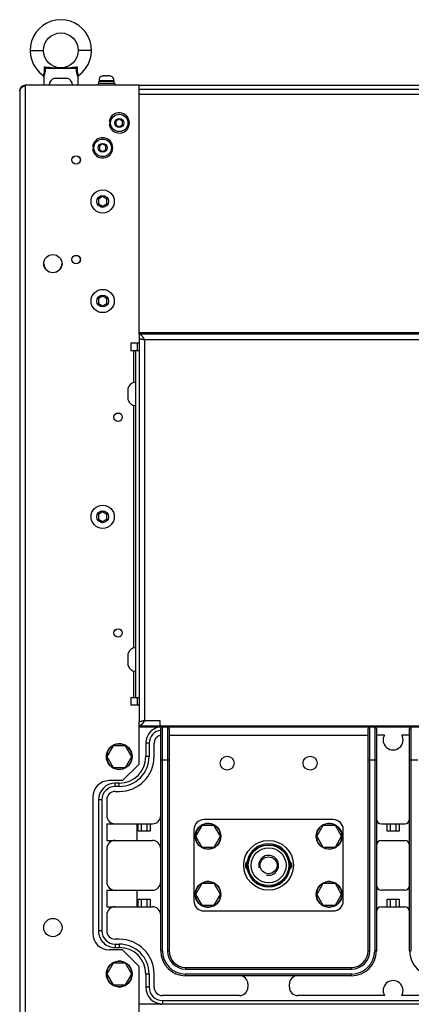
# Model space of a CAD drawing. Units: millimetres. Extents: x 146 to 982, y 105 to 349.
# Drawn here: x 544 to 559, y 158 to 197 of the extents above; entities that cross this region are included whole.
import ezdxf

# ---------------------------------------------------------------- set-up
doc = ezdxf.new("R2010")
doc.units = ezdxf.units.MM
doc.header["$LTSCALE"] = 30.734
doc.layers.get('0').update_dxf_attribs({"linetype": 'CONTINUOUS'})

msp = doc.modelspace()

# ---------------------------------------------------------------- linework, layer by layer
at = {"color": 9, "linetype": 'Continuous'}
for p, q in [((544.181342, 196.158956), (544.714675, 196.158956)), ((546.648008, 196.158956), (546.114675, 196.158956)), ((543.981342, 194.758956), (543.981342, 120.092289)), ((546.948008, 194.956289), (547.548008, 194.956289)), ((578.961342, 194.385623), (548.561342, 194.385623)), ((548.561342, 184.825623), (578.961342, 184.825623)), ((548.494675, 184.092289), (548.494675, 184.398956)), ((548.781342, 184.538956), (548.781342, 169.245623)), ((578.741342, 184.538956), (548.781342, 184.538956)), ((548.341342, 182.81794), (548.341342, 184.092289)), ((548.341342, 172.151273), (548.341342, 181.899972)), ((548.341342, 170.158956), (548.341342, 171.233305)), ((548.494675, 169.852289), (548.494675, 170.158956)), ((548.781342, 169.245623), (549.394675, 169.245623)), ((549.494675, 159.992289), (549.494675, 168.992289)), ((549.694675, 168.992289), (549.694675, 159.992289)), ((557.828008, 159.992289), (557.828008, 168.992289)), ((558.028008, 168.992289), (558.028008, 159.992289)), ((559.494675, 159.992289), (559.494675, 168.992289)), ((549.761342, 168.658956), (557.761342, 168.658956)), ((548.961342, 168.325623), (548.828008, 168.325623)), ((548.961342, 168.325623), (548.961342, 167.792289)), ((548.961342, 167.792289), (548.828008, 167.792289)), ((549.428008, 167.658956), (549.761342, 167.658956)), ((557.761342, 167.658956), (558.094675, 167.658956)), ((559.428008, 167.658956), (559.761342, 167.658956)), ((547.594675, 166.592289), (547.594675, 166.725623)), ((547.761342, 166.592289), (547.594675, 166.592289)), ((547.761342, 166.592289), (547.761342, 166.725623)), ((547.061342, 166.058956), (546.928008, 166.058956)), ((547.061342, 166.058956), (547.061342, 160.792289)), ((548.461342, 165.092289), (548.461342, 164.425623)), ((548.521342, 164.792289), (548.521342, 165.092289)), ((549.001342, 165.092289), (549.001342, 164.792289)), ((558.521342, 164.792289), (558.521342, 165.092289)), ((559.001342, 165.092289), (559.001342, 164.792289)), ((548.461342, 162.425623), (548.461342, 161.758956)), ((548.521342, 161.758956), (548.521342, 162.058956)), ((549.001342, 162.058956), (549.001342, 161.758956)), ((558.521342, 161.758956), (558.521342, 162.058956)), ((559.001342, 162.058956), (559.001342, 161.758956)), ((547.061342, 160.792289), (546.928008, 160.792289)), ((547.594675, 160.258956), (547.594675, 160.125623)), ((547.594675, 160.258956), (547.761342, 160.258956)), ((547.761342, 160.258956), (547.761342, 160.125623)), ((549.428008, 159.992289), (549.494675, 159.992289)), ((549.761342, 159.992289), (549.694675, 159.992289)), ((557.761342, 159.992289), (557.828008, 159.992289)), ((558.094675, 159.992289), (558.028008, 159.992289)), ((559.428008, 159.992289), (559.494675, 159.992289)), ((548.961342, 159.058956), (548.828008, 159.058956)), ((548.961342, 159.058956), (548.961342, 158.525623)), ((550.428008, 159.325623), (550.428008, 159.258956)), ((550.428008, 159.258956), (557.094675, 159.258956)), ((550.428008, 158.992289), (550.428008, 159.058956)), ((557.094675, 159.058956), (550.428008, 159.058956)), ((557.094675, 159.325623), (557.094675, 159.258956)), ((557.094675, 158.992289), (557.094675, 159.058956)), ((548.961342, 158.525623), (548.828008, 158.525623)), ((549.494675, 157.992289), (549.494675, 157.858956)), ((549.494675, 157.992289), (578.028008, 157.992289))]:
    msp.add_line(p, q, dxfattribs=at)
at = {"color": 7, "linetype": 'Continuous'}
for p, q in [((546.015242, 195.425623), (544.814108, 195.425623)), ((544.731342, 195.097118), (544.731342, 194.758956)), ((545.174682, 195.045623), (545.654669, 195.045623)), ((546.098008, 195.097118), (546.098008, 194.758956)), ((547.084675, 195.126607), (547.084675, 195.127838)), ((547.207175, 195.132289), (547.130925, 195.132289)), ((547.207175, 195.126607), (547.207175, 195.132289)), ((547.288842, 195.132289), (547.288842, 195.126607)), ((547.365092, 195.132289), (547.288842, 195.132289)), ((547.411342, 195.127838), (547.411342, 195.126607)), ((546.914675, 194.825623), (546.914675, 194.758956)), ((547.581342, 194.825623), (546.914675, 194.825623)), ((546.945612, 194.825623), (546.945612, 194.912289)), ((547.554671, 194.912289), (546.945612, 194.912289)), ((546.948008, 194.956289), (546.948008, 194.912289)), ((547.548008, 194.956289), (547.548008, 194.912289)), ((547.554675, 194.825623), (547.554675, 194.912289)), ((547.581342, 194.825623), (547.581342, 194.758956)), ((548.561342, 194.758956), (578.961342, 194.758956)), ((548.561342, 194.605623), (578.961342, 194.605623)), ((547.761342, 193.399583), (547.628008, 193.322603)), ((547.894675, 193.322603), (547.761342, 193.399583)), ((547.359276, 193.306623), (547.416707, 193.306623)), ((547.416707, 193.184623), (547.359276, 193.184623)), ((547.628008, 193.322603), (547.628008, 193.168643)), ((547.628008, 193.168643), (547.761342, 193.091663)), ((547.761342, 193.091663), (547.894675, 193.168643)), ((547.894675, 193.168643), (547.894675, 193.322603)), ((546.692609, 192.306623), (546.75004, 192.306623)), ((547.094675, 192.399583), (546.961342, 192.322603)), ((546.961342, 192.322603), (546.961342, 192.168643)), ((547.228008, 192.322603), (547.094675, 192.399583)), ((547.228008, 192.168643), (547.228008, 192.322603)), ((546.75004, 192.184623), (546.692609, 192.184623)), ((546.961342, 192.168643), (547.094675, 192.091663)), ((547.094675, 192.091663), (547.228008, 192.168643)), ((547.094675, 190.284739), (546.928008, 190.188514)), ((547.261342, 190.188514), (547.094675, 190.284739)), ((546.928008, 190.188514), (546.928008, 189.996064)), ((546.928008, 189.996064), (547.094675, 189.899839)), ((547.094675, 189.899839), (547.261342, 189.996064)), ((547.261342, 189.996064), (547.261342, 190.188514)), ((547.094675, 186.284739), (546.928008, 186.188514)), ((547.261342, 186.188514), (547.094675, 186.284739)), ((546.928008, 186.188514), (546.928008, 185.996064)), ((546.928008, 185.996064), (547.094675, 185.899839)), ((547.094675, 185.899839), (547.261342, 185.996064)), ((547.261342, 185.996064), (547.261342, 186.188514)), ((548.561342, 184.758956), (548.561342, 184.605623)), ((548.561342, 184.092289), (548.408008, 184.092289)), ((548.121342, 182.118962), (548.121342, 182.598949)), ((547.094675, 177.618073), (546.928008, 177.521848)), ((547.261342, 177.521848), (547.094675, 177.618073)), ((546.928008, 177.521848), (546.928008, 177.329398)), ((546.928008, 177.329398), (547.094675, 177.233173)), ((547.094675, 177.233173), (547.261342, 177.329398)), ((547.261342, 177.329398), (547.261342, 177.521848)), ((548.121342, 171.452296), (548.121342, 171.932283)), ((548.561342, 170.158956), (548.408008, 170.158956)), ((548.561342, 169.025623), (548.561342, 169.178956)), ((548.561342, 168.991666), (549.431969, 168.991063)), ((549.428008, 168.992289), (549.428008, 169.025623)), ((549.428008, 159.992289), (549.428008, 168.925623)), ((549.4281, 168.992289), (578.094584, 168.992289)), ((549.761342, 168.925623), (549.761342, 159.992289)), ((557.761342, 159.992289), (557.761342, 168.925623)), ((558.094675, 168.925623), (558.094675, 159.992289)), ((559.428008, 159.992289), (559.428008, 168.925623)), ((558.414932, 168.658956), (558.094675, 168.658956)), ((559.428008, 168.658956), (559.107752, 168.658956)), ((547.511157, 168.225623), (547.260972, 167.792289)), ((548.011527, 168.225623), (547.511157, 168.225623)), ((548.261712, 167.792289), (548.011527, 168.225623)), ((548.828008, 168.325623), (548.828008, 167.792289)), ((549.161342, 167.792289), (549.161342, 168.325623)), ((547.260972, 167.792289), (547.511157, 167.358956)), ((548.011527, 167.358956), (548.261712, 167.792289)), ((548.268083, 167.874289), (548.214369, 167.874289)), ((548.214369, 167.710289), (548.268083, 167.710289)), ((547.511157, 167.358956), (548.011527, 167.358956)), ((547.761342, 166.725623), (547.594675, 166.725623)), ((547.594675, 166.392289), (547.761342, 166.392289)), ((546.928008, 166.058956), (546.928008, 160.792289)), ((547.261342, 166.058956), (547.261342, 165.425623)), ((547.261342, 165.092289), (547.261342, 164.425623)), ((547.261342, 165.092289), (549.094675, 165.092289)), ((548.654675, 164.792289), (548.654675, 165.092289)), ((548.868008, 165.092289), (548.868008, 164.792289)), ((551.077823, 165.025623), (550.827638, 164.592289)), ((551.578194, 165.025623), (551.077823, 165.025623)), ((556.361342, 165.258956), (551.161342, 165.258956)), ((551.828379, 164.592289), (551.578194, 165.025623)), ((555.94449, 165.025623), (555.694305, 164.592289)), ((556.44486, 165.025623), (555.94449, 165.025623)), ((556.695045, 164.592289), (556.44486, 165.025623)), ((558.294675, 165.092289), (559.228008, 165.092289)), ((558.654675, 164.792289), (558.654675, 165.092289)), ((558.868008, 165.092289), (558.868008, 164.792289)), ((549.001342, 164.792289), (548.521342, 164.792289)), ((550.761342, 164.858956), (550.761342, 161.992289)), ((550.821267, 164.674289), (550.874981, 164.674289)), ((550.827638, 164.592289), (551.077823, 164.158956)), ((551.578194, 164.158956), (551.828379, 164.592289)), ((555.687933, 164.674289), (555.741648, 164.674289)), ((555.694305, 164.592289), (555.94449, 164.158956)), ((556.44486, 164.158956), (556.695045, 164.592289)), ((556.761342, 161.992289), (556.761342, 164.858956)), ((559.001342, 164.792289), (558.521342, 164.792289)), ((547.261342, 164.425623), (549.094675, 164.425623)), ((550.874981, 164.510289), (550.821267, 164.510289)), ((551.077823, 164.158956), (551.578194, 164.158956)), ((555.741648, 164.510289), (555.687933, 164.510289)), ((555.94449, 164.158956), (556.44486, 164.158956)), ((558.294675, 164.425623), (559.228008, 164.425623)), ((547.261342, 164.092289), (547.261342, 162.758956)), ((551.077823, 162.692289), (550.827638, 162.258956)), ((551.578194, 162.692289), (551.077823, 162.692289)), ((551.828379, 162.258956), (551.578194, 162.692289)), ((555.94449, 162.692289), (555.694305, 162.258956)), ((556.44486, 162.692289), (555.94449, 162.692289)), ((556.695045, 162.258956), (556.44486, 162.692289)), ((547.261342, 162.425623), (547.261342, 161.758956)), ((547.261342, 162.425623), (549.094675, 162.425623)), ((550.821267, 162.340956), (550.874981, 162.340956)), ((550.874981, 162.176956), (550.821267, 162.176956)), ((550.827638, 162.258956), (551.077823, 161.825623)), ((551.578194, 161.825623), (551.828379, 162.258956)), ((555.687933, 162.340956), (555.741648, 162.340956)), ((555.741648, 162.176956), (555.687933, 162.176956)), ((555.694305, 162.258956), (555.94449, 161.825623)), ((556.44486, 161.825623), (556.695045, 162.258956)), ((559.228008, 162.425623), (558.294675, 162.425623)), ((548.521342, 162.058956), (549.001342, 162.058956)), ((548.654675, 161.758956), (548.654675, 162.058956)), ((548.868008, 162.058956), (548.868008, 161.758956)), ((551.077823, 161.825623), (551.578194, 161.825623)), ((555.94449, 161.825623), (556.44486, 161.825623)), ((558.521342, 162.058956), (559.001342, 162.058956)), ((558.654675, 161.758956), (558.654675, 162.058956)), ((558.868008, 162.058956), (558.868008, 161.758956)), ((547.261342, 161.758956), (549.094675, 161.758956)), ((547.261342, 161.425623), (547.261342, 160.792289)), ((551.161342, 161.592289), (556.361342, 161.592289)), ((558.294675, 161.758956), (559.228008, 161.758956)), ((547.761342, 160.458956), (547.594675, 160.458956)), ((547.594675, 160.125623), (547.761342, 160.125623)), ((547.511157, 159.492289), (547.260972, 159.058956)), ((548.011527, 159.492289), (547.511157, 159.492289)), ((548.261712, 159.058956), (548.011527, 159.492289)), ((547.260972, 159.058956), (547.511157, 158.625623)), ((548.011527, 158.625623), (548.261712, 159.058956)), ((548.268083, 159.140956), (548.214369, 159.140956)), ((548.828008, 159.058956), (548.828008, 158.525623)), ((549.161342, 158.525623), (549.161342, 159.058956)), ((550.428008, 159.325623), (557.094675, 159.325623)), ((557.094675, 158.992289), (550.428008, 158.992289)), ((547.511157, 158.625623), (548.011527, 158.625623)), ((548.214369, 158.976956), (548.268083, 158.976956)), ((552.928008, 158.658956), (552.928008, 158.525623)), ((554.594675, 158.525623), (554.594675, 158.658956)), ((548.561342, 157.858956), (578.961342, 157.858956)), ((549.428008, 157.825623), (549.428008, 157.858956)), ((552.594675, 158.192289), (549.494675, 158.192289)), ((558.414932, 158.192289), (554.928008, 158.192289)), ((562.594675, 158.192289), (559.107752, 158.192289))]:
    msp.add_line(p, q, dxfattribs=at)
at = {"color": 3, "linetype": 'Continuous'}
for p, q in [((548.561342, 194.758956), (543.981342, 194.758956)), ((548.561342, 184.758956), (548.561342, 194.758956)), ((543.761342, 194.538956), (543.761342, 120.312289)), ((578.961342, 184.758956), (548.561342, 184.758956)), ((548.228008, 184.398956), (548.228008, 184.092289)), ((548.561342, 184.398956), (548.228008, 184.398956)), ((548.561342, 184.605623), (548.561342, 169.178956)), ((548.408008, 184.092289), (548.228008, 184.092289)), ((548.408008, 184.092289), (548.408008, 170.158956)), ((548.228008, 170.158956), (548.228008, 169.852289)), ((548.408008, 170.158956), (548.228008, 170.158956)), ((548.561342, 169.852289), (548.228008, 169.852289)), ((548.561342, 167.492289), (548.561342, 169.025623)), ((548.561342, 169.025623), (578.961342, 169.025623)), ((549.394675, 169.245623), (549.394675, 169.025623)), ((548.561342, 167.492289), (547.894675, 166.825623)), ((547.894675, 166.825623), (547.361342, 166.825623)), ((546.694675, 166.158956), (546.694675, 160.692289)), ((547.894675, 160.025623), (547.361342, 160.025623)), ((547.894675, 160.025623), (548.561342, 159.358956)), ((548.561342, 153.825623), (548.561342, 159.358956))]:
    msp.add_line(p, q, dxfattribs=at)
at = {"color": 7, "linetype": 'Continuous'}
msp.add_lwpolyline([(544.703137, 195.151571), (544.706207, 195.149267), (544.710494, 195.145544), (544.714447, 195.141471), (544.71804, 195.137076), (544.721246, 195.132391), (544.724042, 195.12745), (544.726407, 195.12229), (544.728324, 195.116948), (544.729781, 195.111462), (544.730765, 195.105872), (544.73127, 195.100219), (544.731342, 195.097118)], dxfattribs=at)
for centre, radius in [((545.414675, 196.158956), 0.7), ((547.761342, 193.245623), 0.35), ((547.761342, 193.245623), 0.18), ((547.094675, 192.245623), 0.35), ((547.094675, 192.245623), 0.18), ((547.094675, 190.092289), 0.466667), ((547.094675, 190.092289), 0.24), ((547.094675, 186.092289), 0.466667), ((547.094675, 186.092289), 0.24), ((547.094675, 177.425623), 0.466667), ((547.094675, 177.425623), 0.24), ((547.761342, 167.792289), 0.516667), ((552.094675, 167.525623), 0.28), ((555.428008, 167.525623), 0.28), ((551.328008, 164.592289), 0.516667), ((556.194675, 164.592289), 0.516667), ((553.761342, 163.425623), 0.999999), ((553.761342, 163.425623), 0.86), ((553.761342, 163.425623), 0.81547), ((553.761342, 163.425623), 0.7), ((553.761342, 163.425623), 0.34), ((551.328008, 162.258956), 0.516667), ((556.194675, 162.258956), 0.516667), ((547.761342, 159.058956), 0.516667)]:
    msp.add_circle(centre, radius, dxfattribs=at)
at = {"color": 3, "linetype": 'Continuous'}
for centre, radius in [((546.028008, 191.758956), 0.17), ((546.028008, 191.758956), 0.166667), ((545.094675, 187.592289), 0.366667), ((546.028008, 187.758956), 0.17), ((546.028008, 187.758956), 0.166667), ((547.714675, 181.425623), 0.17), ((547.714675, 181.425623), 0.166667), ((547.714675, 172.758956), 0.17), ((547.714675, 172.758956), 0.166667), ((545.094675, 160.925623), 0.366667)]:
    msp.add_circle(centre, radius, dxfattribs=at)
at = {"color": 7, "linetype": 'Continuous'}
for centre, radius, start, end in [((545.414675, 196.158956), 1.233333, 305.234418, 234.765582), ((545.242616, 194.758956), 0.294608, 103.3333198, 180), ((545.586734, 194.758956), 0.294608, 0, 76.6666802), ((546.164675, 195.097118), 0.066667, 125.2344213, 179.999993), ((547.124008, 194.956289), 0.176, 102.9137978, 180), ((547.372008, 194.956289), 0.176, 0, 77.0862022), ((547.761342, 193.245623), 0.406667, 188.6269266, 171.3730734), ((547.761342, 193.245623), 0.383333, 170.8425601, 189.1574399), ((547.094675, 192.245623), 0.406667, 188.6269266, 171.3730734), ((547.094675, 192.245623), 0.383333, 170.8425601, 189.1574399), ((548.408008, 182.531015), 0.294608, 90, 166.6666802), ((548.408008, 182.186897), 0.294608, 193.3333198, 270), ((548.408008, 171.864348), 0.294608, 90, 166.6666802), ((548.408008, 171.52023), 0.294608, 193.3333198, 270), ((549.494675, 168.325623), 0.666667, 90, 180.0000001), ((549.494675, 168.925623), 0.066667, 90, 180), ((549.694675, 168.925623), 0.066667, 0, 90), ((557.828008, 168.925623), 0.066667, 90, 180), ((558.028008, 168.925623), 0.066667, 0, 90), ((559.494675, 168.925623), 0.066667, 90, 180), ((549.494675, 168.325623), 0.333333, 101.536959, 180), ((558.761342, 168.458956), 0.4, 150, 30), ((547.761342, 167.792289), 0.513333, 9.1918203, 350.8081797), ((547.761342, 167.792289), 1.4, 270, 0), ((547.761342, 167.792289), 1.066667, 270, 0), ((547.594675, 166.058956), 0.666667, 90, 180), ((547.594675, 166.058956), 0.333333, 90, 180), ((547.594675, 165.425623), 0.333333, 180, 270), ((549.094675, 165.425623), 0.333333, 270, 0), ((551.161342, 164.858956), 0.4, 90, 180), ((551.328008, 164.592289), 0.513333, 189.1918203, 170.8081797), ((556.194675, 164.592289), 0.513333, 189.1918203, 170.8081797), ((556.361342, 164.858956), 0.4, 0, 90), ((558.294675, 165.292289), 0.2, 180, 270), ((559.228008, 165.292289), 0.2, 270, 0), ((547.594675, 164.092289), 0.333333, 90, 180), ((549.094675, 164.092289), 0.333333, 0, 90), ((553.761342, 163.425623), 0.866667, 10.7293736, 169.2706264), ((558.294675, 164.225623), 0.2, 90, 180), ((559.228008, 164.225623), 0.2, 0, 90), ((553.028008, 163.425623), 0.2, 126.2215466, 233.7784534), ((554.494675, 163.425623), 0.2, 306.2215466, 53.7784534), ((553.761342, 163.425623), 0.866667, 190.7293736, 349.2706264), ((547.594675, 162.758956), 0.333333, 180, 270), ((549.094675, 162.758956), 0.333333, 270, 0), ((551.328008, 162.258956), 0.513333, 189.1918203, 170.8081797), ((556.194675, 162.258956), 0.513333, 189.1918203, 170.8081797), ((558.294675, 162.625623), 0.2, 180, 270), ((559.228008, 162.625623), 0.2, 270, 0), ((551.161342, 161.992289), 0.4, 180, 270), ((556.361342, 161.992289), 0.4, 270, 0), ((547.594675, 161.425623), 0.333333, 90, 180), ((549.094675, 161.425623), 0.333333, 0, 90), ((558.294675, 161.558956), 0.2, 90, 180), ((559.228008, 161.558956), 0.2, 0, 90), ((547.594675, 160.792289), 0.666667, 179.9999998, 270), ((547.594675, 160.792289), 0.333333, 180, 270), ((547.761342, 159.058956), 1.4, 0, 90), ((547.761342, 159.058956), 1.066667, 0, 90), ((550.428008, 159.992289), 1, 180, 270), ((550.428008, 159.992289), 0.666667, 180, 270), ((557.094675, 159.992289), 0.666667, 270, 0), ((557.094675, 159.992289), 1, 270, 0), ((560.428008, 159.992289), 1, 180, 270), ((547.761342, 159.058956), 0.513333, 9.1918203, 350.8081797), ((552.594675, 158.658956), 0.333333, 0, 90), ((554.928008, 158.658956), 0.333333, 90, 180), ((558.761342, 158.392289), 0.4, 330, 210), ((549.494675, 158.525623), 0.666667, 180, 270), ((549.494675, 158.525623), 0.333333, 180, 270), ((552.594675, 158.525623), 0.333333, 270, 0), ((554.928008, 158.525623), 0.333333, 180, 270)]:
    msp.add_arc(centre, radius, start, end, dxfattribs=at)
at = {"color": 3, "linetype": 'Continuous'}
for centre, radius, start, end in [((543.981342, 194.538956), 0.22, 90, 180), ((545.094675, 187.605623), 0.366667, 183.0928075, 356.9071925), ((547.361342, 166.158956), 0.666667, 90, 180), ((547.361342, 160.692289), 0.666667, 180, 270)]:
    msp.add_arc(centre, radius, start, end, dxfattribs=at)
at = {"color": 9, "linetype": 'Continuous'}
for centre, radius, start, end in [((549.494675, 168.325623), 0.533333, 97.1807558, 180), ((547.761342, 167.792289), 1.199999, 270, 0), ((547.594675, 166.058956), 0.533332, 90, 180), ((547.594675, 160.792289), 0.533332, 180, 270), ((547.761342, 159.058956), 1.199999, 0, 90), ((550.428008, 159.992289), 0.933333, 180, 270), ((550.428008, 159.992289), 0.733332, 180, 270), ((557.094675, 159.992289), 0.733332, 270, 0), ((557.094675, 159.992289), 0.933333, 270, 0), ((549.494675, 158.525623), 0.533332, 180, 270)]:
    msp.add_arc(centre, radius, start, end, dxfattribs=at)
at = {"color": 2, "linetype": 'Continuous'}
msp.add_arc((553.761342, 163.425623), 0.4, 255, 195, dxfattribs=at)
at = {"color": 9, "linetype": 'Continuous'}
for points, start_tangent, end_tangent in [([(544.739646, 195.48944), (544.745714, 195.434514), (544.748359, 195.378944), (544.746768, 195.325425), (544.74155, 195.279505), (544.733887, 195.241069), (544.725024, 195.209004), (544.716505, 195.184012), (544.709453, 195.166164), (544.704744, 195.155214), (544.703137, 195.151571)], (0.133222845, -0.991086108), (-0.405037146, -0.91430023)), ([(544.731342, 195.097118), (544.733659, 195.102433), (544.740436, 195.11842), (544.750677, 195.144586), (544.763153, 195.181056), (544.776222, 195.227352), (544.788069, 195.283111), (544.797278, 195.350675), (544.802119, 195.430304)], (0.401246729, 0.915970012), (0.025612408, 0.999671948)), ([(546.089704, 195.48944), (546.029009, 195.482469), (545.961356, 195.474602), (545.885928, 195.465756), (545.803488, 195.45642), (545.715167, 195.447532), (545.630328, 195.440485), (545.553038, 195.435736), (545.481718, 195.433084), (545.413738, 195.432262), (545.345611, 195.433134), (545.274048, 195.435849), (545.196961, 195.440635), (545.113668, 195.447579), (545.027499, 195.456244), (544.94548, 195.465515), (544.869593, 195.474415), (544.801056, 195.482387), (544.739646, 195.48944)], (-0.993535655, -0.113520495), (-0.993535648, 0.113520556)), ([(546.027231, 195.430304), (546.032073, 195.350677), (546.041281, 195.283109), (546.053128, 195.22735), (546.066197, 195.181055), (546.078673, 195.144585), (546.088915, 195.118419), (546.095692, 195.102433), (546.098008, 195.097118)], (0.025612075, -0.999671957), (0.4012467, -0.915970024)), ([(546.126214, 195.151571), (546.1246, 195.155227), (546.119873, 195.16622), (546.112798, 195.184138), (546.104258, 195.209224), (546.095382, 195.241405), (546.087726, 195.279976), (546.082533, 195.326099), (546.081, 195.379707), (546.083675, 195.434978), (546.089704, 195.48944)], (-0.405044026, 0.914297182), (0.1332232, 0.99108606))]:
    msp.add_spline(points, degree=3, dxfattribs=dict(at, start_tangent=start_tangent, end_tangent=end_tangent))
at = {"color": 7, "linetype": 'Continuous'}
for points, start_tangent, end_tangent in [([(544.802117, 195.430304), (544.792102, 195.439202), (544.780001, 195.450476), (544.766835, 195.463018), (544.753225, 195.476169), (544.739646, 195.48944)], (-0.763587817, 0.645703992), (-0.713255892, 0.700903725)), ([(544.814108, 195.425623), (544.80989, 195.426153), (544.805875, 195.427729), (544.802119, 195.430304)], (-1, 0.000026605), (-0.763587818, 0.645703991)), ([(546.027231, 195.430304), (546.023475, 195.427729), (546.019461, 195.426153), (546.015242, 195.425623)], (-0.763589465, -0.645702043), (-1, -0.000021566)), ([(546.027233, 195.430304), (546.037248, 195.439202), (546.049349, 195.450475), (546.062515, 195.463018), (546.076125, 195.476169), (546.089704, 195.48944)], (0.763589464, 0.645702045), (0.713253869, 0.700905784)), ([(547.089859, 195.127837), (547.084675, 195.126607)], (-0.976232269, -0.216726917), (-0.969528393, -0.244978968)), ([(547.095037, 195.128909), (547.089859, 195.127837)], (-0.982035938, -0.188693978), (-0.976232269, -0.216726916)), ([(547.100206, 195.129827), (547.095037, 195.128909)], (-0.986979304, -0.160847299), (-0.982035935, -0.188693989)), ([(547.115664, 195.131691), (547.100206, 195.129827)], (-0.996895248, -0.078739223), (-0.986979304, -0.160847298)), ([(547.120773, 195.132026), (547.115664, 195.131691)], (-0.998643063, -0.052077171), (-0.996895247, -0.078739232)), ([(547.12586, 195.132224), (547.120773, 195.132026)], (-0.999665949, -0.025845501), (-0.998643063, -0.052077178)), ([(547.120773, 195.132026), (547.12586, 195.132224)], (0.998642964, 0.052079077), (0.999665949, 0.025845504)), ([(547.12586, 195.132224), (547.130925, 195.132289)], (0.999665949, 0.025845511), (1, 0)), ([(547.288842, 195.126607), (547.278643, 195.12716), (547.268436, 195.127541), (547.258224, 195.127764), (547.24801, 195.127838), (547.237797, 195.127764), (547.227585, 195.127541), (547.217377, 195.12716), (547.207175, 195.126607)], (-0.998010751, 0.063043963), (-0.998010751, -0.063043963)), ([(547.411342, 195.126607), (547.395811, 195.129827), (547.380353, 195.131691), (547.365092, 195.132289)], (-0.969528392, 0.244978974), (-1, 0))]:
    msp.add_spline(points, degree=3, dxfattribs=dict(at, start_tangent=start_tangent, end_tangent=end_tangent))
at = {"color": 3, "linetype": 'Continuous'}
for points, start_tangent, end_tangent in [([(543.761342, 194.538956), (543.763581, 194.558956), (543.770253, 194.578956), (543.781223, 194.598956), (543.796266, 194.618956), (543.815077, 194.638956), (543.837272, 194.658956), (543.862401, 194.678956), (543.88995, 194.698956), (543.919361, 194.718956), (543.950033, 194.738956), (543.981342, 194.758956)], (0, 1), (0.843563608, 0.537029272)), ([(548.781342, 184.538956), (548.775701, 184.547814), (548.77006, 184.556658), (548.764419, 184.565473), (548.758777, 184.574247), (548.753138, 184.582959), (548.747499, 184.591601), (548.741858, 184.600159), (548.736216, 184.608619), (548.730575, 184.616965), (548.724934, 184.625185), (548.719293, 184.633264), (548.713652, 184.641191), (548.708011, 184.648952), (548.70237, 184.656535), (548.696729, 184.663927), (548.691088, 184.671116), (548.685446, 184.678092), (548.679803, 184.684843), (548.674162, 184.691356), (548.66852, 184.697621), (548.662879, 184.703629), (548.657238, 184.70937), (548.651598, 184.714834), (548.645958, 184.720012), (548.640317, 184.724897), (548.634676, 184.729481), (548.629035, 184.733756), (548.623394, 184.737715), (548.617753, 184.741351), (548.612111, 184.744659), (548.60647, 184.747634), (548.600829, 184.75027), (548.595188, 184.752563), (548.589547, 184.75451), (548.583906, 184.756107), (548.578265, 184.757352), (548.572624, 184.758243), (548.566983, 184.758777), (548.561342, 184.758956)], (-0.537029272, 0.843563608), (-1, 0)), ([(548.561342, 184.605623), (548.561496, 184.604035), (548.561957, 184.602448), (548.562725, 184.600861), (548.563799, 184.599274), (548.565177, 184.597686), (548.566857, 184.596099), (548.568838, 184.594512), (548.571115, 184.592924), (548.573687, 184.591337), (548.576549, 184.58975), (548.579697, 184.588163), (548.583128, 184.586575), (548.586836, 184.584988), (548.590815, 184.583401), (548.595062, 184.581813), (548.599568, 184.580226), (548.60433, 184.578639), (548.609339, 184.577051), (548.614589, 184.575464), (548.620072, 184.573876), (548.62578, 184.572289), (548.631705, 184.570702), (548.63784, 184.569114), (548.644175, 184.567527), (548.650702, 184.56594), (548.657412, 184.564353), (548.664294, 184.562766), (548.67134, 184.561178), (548.678541, 184.559591), (548.685886, 184.558004), (548.693364, 184.556417), (548.700965, 184.554829), (548.708679, 184.553242), (548.716494, 184.551655), (548.7244, 184.550067), (548.732385, 184.54848), (548.740439, 184.546893), (548.74855, 184.545306), (548.756707, 184.543718), (548.764899, 184.542131), (548.773115, 184.540543), (548.781342, 184.538956)], (0, -1), (0.981895678, -0.189422486)), ([(548.781342, 169.245623), (548.775701, 169.236764), (548.77006, 169.227921), (548.764419, 169.219105), (548.758777, 169.210332), (548.753138, 169.20162), (548.747499, 169.192978), (548.741858, 169.184419), (548.736216, 169.17596), (548.730575, 169.167614), (548.724934, 169.159394), (548.719293, 169.151314), (548.713652, 169.143387), (548.708011, 169.135626), (548.70237, 169.128044), (548.696729, 169.120652), (548.691088, 169.113462), (548.685446, 169.106486), (548.679803, 169.099736), (548.674162, 169.093223), (548.66852, 169.086957), (548.662879, 169.080949), (548.657238, 169.075209), (548.651598, 169.069745), (548.645958, 169.064566), (548.640317, 169.059681), (548.634676, 169.055098), (548.629035, 169.050823), (548.623394, 169.046864), (548.617753, 169.043227), (548.612111, 169.039919), (548.60647, 169.036945), (548.600829, 169.034309), (548.595188, 169.032016), (548.589547, 169.030069), (548.583906, 169.028472), (548.578265, 169.027227), (548.572624, 169.026336), (548.566983, 169.025801), (548.561342, 169.025623)], (-0.537029272, -0.843563608), (-1, 0)), ([(548.561342, 169.178956), (548.561496, 169.180543), (548.561957, 169.18213), (548.562725, 169.183718), (548.563799, 169.185305), (548.565177, 169.186892), (548.566857, 169.18848), (548.568838, 169.190067), (548.571115, 169.191654), (548.573687, 169.193241), (548.576549, 169.194829), (548.579697, 169.196416), (548.583128, 169.198003), (548.586836, 169.199591), (548.590815, 169.201178), (548.595062, 169.202765), (548.599568, 169.204352), (548.60433, 169.20594), (548.609339, 169.207528), (548.614589, 169.209115), (548.620072, 169.210702), (548.62578, 169.21229), (548.631705, 169.213877), (548.63784, 169.215464), (548.644175, 169.217051), (548.650702, 169.218639), (548.657412, 169.220226), (548.664294, 169.221813), (548.67134, 169.2234), (548.678541, 169.224987), (548.685886, 169.226575), (548.693364, 169.228162), (548.700965, 169.229749), (548.708679, 169.231337), (548.716494, 169.232924), (548.7244, 169.234511), (548.732385, 169.236098), (548.740439, 169.237686), (548.74855, 169.239273), (548.756707, 169.24086), (548.764899, 169.242448), (548.773115, 169.244035), (548.781342, 169.245623)], (0, 1), (0.981895678, 0.189422486))]:
    msp.add_spline(points, degree=3, dxfattribs=dict(at, start_tangent=start_tangent, end_tangent=end_tangent))

doc.saveas('drawing.dxf')
